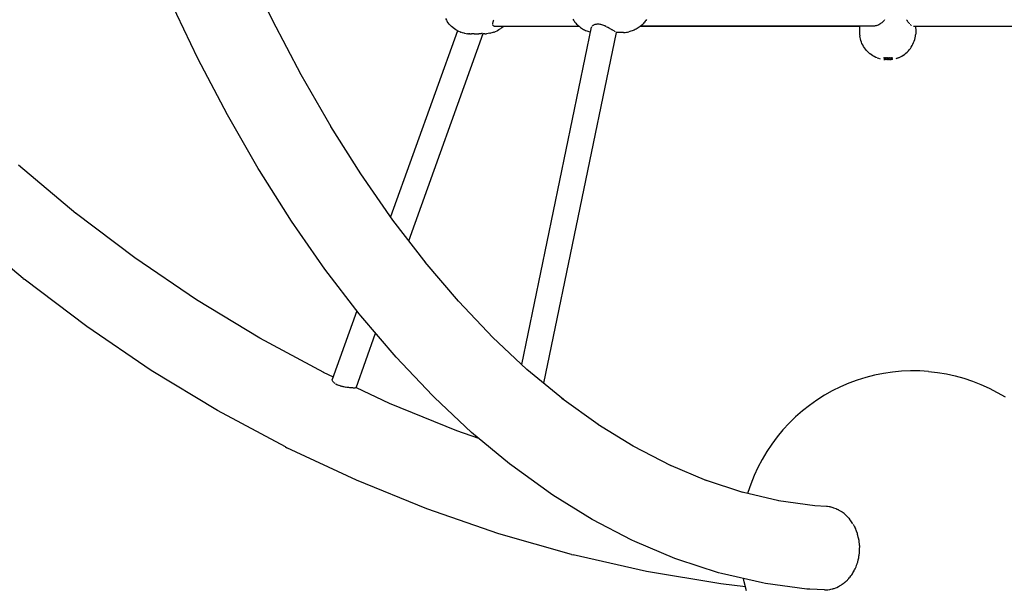
# Model space of a CAD drawing. Units: millimetres. Extents: x 699781 to 712406, y 6044 to 14453.
# Drawn here: x 705716 to 706420, y 8154 to 8562 of the extents above; entities that cross this region are included whole.
import ezdxf

# ---------------------------------------------------------------- set-up
doc = ezdxf.new("R2010")
doc.units = ezdxf.units.MM
doc.layers.add('DEFAULT', color=7, linetype='Continuous')
doc.layers.add('QITELE', color=7, linetype='Continuous')
doc.dimstyles.new('Qitele Minor', dxfattribs={"dimscale": 85, "dimtxt": 2.5, "dimasz": 2, "dimexe": 1.5, "dimexo": 0, "dimgap": 2, "dimtad": 1, "dimdec": 0, "dimrnd": 10, "dimzin": 1, "dimtxsty": 'Standard', "dimblk": 'OBLIQUE', "dimcen": 2, "dimdle": 1, "dimclrd": 256, "dimclre": 256, "dimclrt": 256, "dimadec": 0, "dimazin": 0, "dimtfac": 1, "dimtdec": 0, "dimtmove": 0, "dimatfit": 3, "dimldrblk": 'OBLIQUE', "dimfxl": 0, "dimlwd": 40, "dimlwe": 30, "dimarcsym": 0})

# ---------------------------------------------------------------- blocks, each defined once
blk = doc.blocks.new('_Oblique')
at = {"color": 0, "linetype": 'ByBlock', "lineweight": -2}
blk.add_line((-0.5, -0.5), (0.5, 0.5), dxfattribs=at)
blk = doc.blocks.new('*D22')
at = {"layer": 'Defpoints', "color": 0, "transparency": 16777216}
for p in [(702352.86, 12300.41), (706291.88, 12300.41), (706292.29, 6554.37)]:
    blk.add_point(p, dxfattribs=at)
at = {"layer": 'QITELE', "lineweight": 40, "transparency": 16777216}
blk.add_line((702352.86, 6384.37), (702352.86, 12470.41), dxfattribs=at)
at = {"layer": 'QITELE', "color": 0, "lineweight": 30, "transparency": 16777216}
for p, q in [((702777.86, 12300.41), (702225.36, 12300.41)), ((702777.86, 6554.37), (702225.36, 6554.37))]:
    blk.add_line(p, q, dxfattribs=at)
at = {"layer": 'QITELE', "lineweight": 40, "transparency": 16777216, "xscale": 340, "yscale": 340, "zscale": 340}
for p, rotation in [((702352.86, 12300.41), 90), ((702352.86, 6554.37), 270)]:
    blk.add_blockref('_Oblique', p, dxfattribs=dict(at, rotation=rotation))
at = {"layer": 'QITELE', "transparency": 16777216, "insert": (702016.04, 9427.39), "char_height": 238, "attachment_point": 5, "rotation": 90}
blk.add_mtext('5750', dxfattribs=at)
blk = doc.blocks.new('UFO-050')
at = {"layer": 'QITELE', "color": 0}
for p, q in [((705897.09, 8561.56), (705877.65, 8602.29)), ((705843.69, 8534.22), (705823.51, 8576.48)), ((705917.58, 8522.43), (705897.09, 8561.56)), ((706020.8, 8562.72), (706021.45, 8561.53)), ((706021.45, 8561.53), (706022.04, 8560.59)), ((706022.68, 8559.69), (706022.04, 8560.59)), ((706023.37, 8558.84), (706022.68, 8559.69)), ((706023.37, 8558.84), (706023.6, 8558.59)), ((706024.35, 8557.77), (706023.6, 8558.59)), ((706025.14, 8556.99), (706024.35, 8557.77)), ((706025.97, 8556.28), (706025.14, 8556.99)), ((706054.63, 8558.43), (706054.64, 8558.74)), ((706054.64, 8558.74), (706054.69, 8559.09)), ((706054.72, 8557.81), (706054.65, 8558.06)), ((706054.71, 8559.25), (706054.77, 8559.62)), ((706054.77, 8559.63), (706054.85, 8560)), ((706055.02, 8557.48), (706054.85, 8557.61)), ((706054.88, 8560.15), (706055, 8560.7)), ((706055.01, 8560.72), (706055.07, 8560.94)), ((706055.09, 8561.03), (706055.16, 8561.32)), ((706055.16, 8561.33), (706055.32, 8561.92)), ((706055.51, 8557.36), (706055.24, 8557.39)), ((706055.51, 8557.36), (706116.16, 8557.36)), ((706061.2, 8556.39), (706062.06, 8557.15)), ((706062.06, 8557.15), (706062.27, 8557.36)), ((706111.94, 8562.31), (706112.33, 8561.7)), ((706112.33, 8561.7), (706112.73, 8561.13)), ((706112.73, 8561.13), (706113.15, 8560.52)), ((706113.15, 8560.52), (706113.6, 8559.96)), ((706113.6, 8559.96), (706114.09, 8559.38)), ((706114.09, 8559.38), (706114.58, 8558.84)), ((706114.58, 8558.84), (706115.14, 8558.28)), ((706115.14, 8558.28), (706115.67, 8557.77)), ((706115.67, 8557.77), (706116.3, 8557.24)), ((706116.3, 8557.24), (706116.87, 8556.77)), ((706125.64, 8557.26), (706125.89, 8557.57)), ((706126.01, 8557.68), (706126.19, 8557.85)), ((706126.25, 8557.9), (706126.54, 8558.11)), ((706126.55, 8558.12), (706126.94, 8558.33)), ((706126.95, 8558.34), (706127.33, 8558.49)), ((706127.4, 8558.52), (706127.87, 8558.66)), ((706127.87, 8558.66), (706128.37, 8558.76)), ((706128.39, 8558.76), (706128.92, 8558.82)), ((706129.49, 8558.83), (706128.93, 8558.82)), ((706130.08, 8558.8), (706129.51, 8558.83)), ((706130.69, 8558.72), (706130.1, 8558.8)), ((706131.31, 8558.6), (706130.69, 8558.72)), ((706131.57, 8558.54), (706131.33, 8558.6)), ((706131.96, 8558.45), (706131.57, 8558.54)), ((706132.62, 8558.26), (706131.98, 8558.44)), ((706133.31, 8558.02), (706132.65, 8558.25)), ((706133.93, 8557.77), (706133.31, 8558.02)), ((706134.46, 8557.56), (706134, 8557.75)), ((706134.68, 8557.47), (706134.46, 8557.56)), ((706135.38, 8557.14), (706134.7, 8557.46)), ((706135.92, 8556.88), (706135.56, 8557.05)), ((706159.95, 8556.97), (706159.27, 8556.48)), ((706160.54, 8557.46), (706159.95, 8556.97)), ((706327.01, 8557.36), (706160.42, 8557.36)), ((706160.42, 8557.36), (706316.82, 8557.36)), ((706161.15, 8557.97), (706160.54, 8557.46)), ((706161.7, 8558.51), (706161.15, 8557.97)), ((706162.25, 8559.05), (706161.7, 8558.51)), ((706162.76, 8559.62), (706162.25, 8559.05)), ((706163.25, 8560.18), (706162.76, 8559.62)), ((706163.71, 8560.78), (706163.25, 8560.18)), ((706164.13, 8561.35), (706163.71, 8560.78)), ((706164.55, 8561.97), (706164.13, 8561.35)), ((706316.82, 8557.36), (706316.9, 8552.8)), ((706327.59, 8557.39), (706327.28, 8557.37)), ((706328.2, 8557.46), (706327.65, 8557.39)), ((706328.9, 8557.61), (706328.31, 8557.48)), ((706329.23, 8557.71), (706328.93, 8557.62)), ((706330.21, 8558.06), (706329.58, 8557.82)), ((706330.87, 8558.37), (706330.42, 8558.16)), ((706331.35, 8558.64), (706330.9, 8558.39)), ((706332.16, 8559.16), (706331.55, 8558.76)), ((706332.41, 8559.36), (706332.19, 8559.18)), ((706332.61, 8559.51), (706332.41, 8559.36)), ((706333.37, 8560.15), (706332.8, 8559.66)), ((706333.72, 8560.51), (706333.48, 8560.26)), ((706333.93, 8560.72), (706333.72, 8560.51)), ((706334.46, 8561.33), (706333.96, 8560.75)), ((706334.84, 8561.86), (706334.54, 8561.45)), ((706350.81, 8561.64), (706350.67, 8561.9)), ((706350.98, 8561.31), (706350.81, 8561.64)), ((706351.17, 8561), (706350.98, 8561.31)), ((706351.3, 8560.8), (706351.17, 8561)), ((706351.51, 8560.5), (706351.36, 8560.7)), ((706351.76, 8560.13), (706351.56, 8560.41)), ((706351.96, 8559.87), (706351.76, 8560.13)), ((706352.13, 8559.65), (706351.96, 8559.87)), ((706352.57, 8559.15), (706352.37, 8559.38)), ((706352.77, 8558.94), (706352.57, 8559.15)), ((706353.37, 8558.37), (706353.18, 8558.55)), ((706353.57, 8558.21), (706353.37, 8558.37)), ((706353.95, 8557.93), (706353.77, 8558.06)), ((706354.14, 8557.81), (706353.95, 8557.93)), ((706355.44, 8557.36), (706634.94, 8557.36)), ((706357.07, 8557.36), (706357.14, 8553.62)), ((706029.32, 8554.05), (705981.55, 8420.89)), ((705994.52, 8403.76), (706047.69, 8551.97)), ((706025.97, 8556.28), (706026.28, 8556.04)), ((706027.17, 8555.36), (706026.28, 8556.04)), ((706028.09, 8554.75), (706027.17, 8555.36)), ((706029.04, 8554.2), (706028.09, 8554.75)), ((706029.04, 8554.2), (706029.42, 8553.99)), ((706030.42, 8553.5), (706029.42, 8553.99)), ((706031.43, 8553.08), (706030.42, 8553.5)), ((706031.43, 8553.08), (706031.87, 8552.92)), ((706032.92, 8552.56), (706031.87, 8552.92)), ((706033.98, 8552.27), (706032.92, 8552.56)), ((706034.45, 8552.18), (706033.98, 8552.27)), ((706034.45, 8552.18), (706035.53, 8551.96)), ((706035.53, 8551.96), (706036.63, 8551.81)), ((706037.19, 8551.77), (706036.63, 8551.81)), ((706037.19, 8551.77), (706037.73, 8551.74)), ((706038.24, 8551.71), (706037.73, 8551.74)), ((706038.24, 8551.71), (706039.28, 8551.71)), ((706041.34, 8551.72), (706039.28, 8551.71)), ((706041.38, 8551.73), (706041.67, 8551.74)), ((706041.67, 8551.74), (706042.1, 8551.76)), ((706042.12, 8551.76), (706042.81, 8551.79)), ((706042.87, 8551.79), (706043.33, 8551.83)), ((706043.51, 8551.85), (706044.13, 8551.89)), ((706044.15, 8551.89), (706044.62, 8551.93)), ((706044.73, 8551.94), (706045.27, 8551.99)), ((706045.42, 8552.01), (706045.77, 8552.04)), ((706045.78, 8552.04), (706046.22, 8552.07)), ((706046.23, 8552.07), (706046.61, 8552.09)), ((706046.94, 8552.1), (706046.62, 8552.09)), ((706047.2, 8552.09), (706046.94, 8552.1)), ((706048.91, 8551.78), (706047.62, 8551.77)), ((706048.91, 8551.78), (706049.95, 8551.85)), ((706049.95, 8551.85), (706050.21, 8551.86)), ((706051.35, 8551.99), (706050.21, 8551.86)), ((706052.48, 8552.21), (706051.35, 8551.99)), ((706052.48, 8552.21), (706052.93, 8552.3)), ((706054.04, 8552.59), (706052.93, 8552.3)), ((706055.14, 8552.95), (706054.04, 8552.59)), ((706055.14, 8552.95), (706055.56, 8553.11)), ((706055.56, 8553.11), (706056.62, 8553.54)), ((706056.62, 8553.54), (706057.65, 8554.05)), ((706058.03, 8554.25), (706057.65, 8554.05)), ((706058.03, 8554.25), (706059.02, 8554.82)), ((706059.02, 8554.82), (706059.97, 8555.46)), ((706060.29, 8555.7), (706059.97, 8555.46)), ((706060.29, 8555.7), (706061.2, 8556.39)), ((706075.32, 8315.2), (706125.31, 8556.55)), ((706142.89, 8552.75), (706090.93, 8301.86)), ((706116.87, 8556.77), (706117.45, 8556.36)), ((706117.45, 8556.36), (706118.16, 8555.85)), ((706118.16, 8555.85), (706118.9, 8555.4)), ((706118.9, 8555.4), (706119.53, 8555.03)), ((706119.53, 8555.03), (706120.33, 8554.63)), ((706120.33, 8554.63), (706120.99, 8554.31)), ((706120.99, 8554.31), (706121.82, 8553.96)), ((706121.82, 8553.96), (706122.5, 8553.7)), ((706122.5, 8553.7), (706123.38, 8553.42)), ((706123.38, 8553.42), (706124.07, 8553.23)), ((706124.07, 8553.23), (706124.59, 8553.1)), ((706125.31, 8556.57), (706125.44, 8556.91)), ((706136.75, 8556.45), (706136.09, 8556.8)), ((706137.15, 8556.24), (706136.9, 8556.37)), ((706137.4, 8556.11), (706137.15, 8556.24)), ((706138.05, 8555.75), (706137.42, 8556.1)), ((706138.68, 8555.4), (706138.24, 8555.64)), ((706139.05, 8555.17), (706138.7, 8555.38)), ((706139.84, 8554.72), (706139.3, 8555.04)), ((706140.37, 8554.41), (706140.05, 8554.59)), ((706140.71, 8554.2), (706140.37, 8554.41)), ((706141.27, 8553.86), (706140.85, 8554.12)), ((706141.67, 8553.63), (706141.45, 8553.75)), ((706141.92, 8553.46), (706141.69, 8553.62)), ((706142.31, 8553.23), (706142.03, 8553.4)), ((706148, 8552.77), (706142.88, 8552.71)), ((706148, 8552.77), (706149.32, 8552.84)), ((706149.32, 8552.84), (706150.22, 8552.94)), ((706150.22, 8552.94), (706150.96, 8553.05)), ((706150.96, 8553.05), (706151.85, 8553.22)), ((706152.58, 8553.4), (706151.85, 8553.22)), ((706153.45, 8553.62), (706152.58, 8553.4)), ((706154.29, 8553.91), (706153.45, 8553.62)), ((706155, 8554.16), (706154.29, 8553.91)), ((706155.81, 8554.51), (706155, 8554.16)), ((706156.5, 8554.83), (706155.81, 8554.51)), ((706157.27, 8555.22), (706156.5, 8554.83)), ((706157.93, 8555.6), (706157.27, 8555.22)), ((706158.65, 8556.04), (706157.93, 8555.6)), ((706159.27, 8556.48), (706158.65, 8556.04)), ((706316.9, 8552.8), (706316.97, 8551.6)), ((706316.97, 8551.6), (706317.09, 8550.45)), ((706317.28, 8549.31), (706317.09, 8550.45)), ((706356.68, 8548.92), (706356.89, 8550.06)), ((706356.89, 8550.06), (706357.04, 8551.21)), ((706357.12, 8552.37), (706357.04, 8551.21)), ((706357.14, 8553.62), (706357.12, 8552.37)), ((706317.54, 8548.17), (706317.28, 8549.31)), ((706317.86, 8547.06), (706317.54, 8548.17)), ((706318.25, 8545.96), (706317.86, 8547.06)), ((706318.7, 8544.89), (706318.25, 8545.96)), ((706319.21, 8543.85), (706318.7, 8544.89)), ((706319.78, 8542.84), (706319.21, 8543.85)), ((706353.99, 8542.39), (706354.58, 8543.39)), ((706354.58, 8543.39), (706355.11, 8544.41)), ((706355.17, 8544.53), (706355.64, 8545.59)), ((706355.64, 8545.59), (706356.05, 8546.68)), ((706356.05, 8546.68), (706356.4, 8547.79)), ((706356.4, 8547.79), (706356.68, 8548.92)), ((706320.48, 8541.76), (706319.85, 8542.73)), ((706321.16, 8540.82), (706320.48, 8541.76)), ((706321.9, 8539.93), (706321.16, 8540.82)), ((706322.68, 8539.09), (706321.9, 8539.93)), ((706323.52, 8538.29), (706322.68, 8539.09)), ((706324.4, 8537.54), (706323.52, 8538.29)), ((706325.42, 8536.77), (706324.5, 8537.46)), ((706326.38, 8536.13), (706325.42, 8536.77)), ((706327.37, 8535.56), (706326.38, 8536.13)), ((706346.23, 8535.32), (706347.22, 8535.87)), ((706347.22, 8535.87), (706348.18, 8536.47)), ((706348.3, 8536.55), (706349.23, 8537.22)), ((706349.23, 8537.22), (706350.13, 8537.94)), ((706350.13, 8537.94), (706350.97, 8538.72)), ((706351.07, 8538.81), (706351.88, 8539.64)), ((706351.88, 8539.64), (706352.63, 8540.52)), ((706352.63, 8540.52), (706353.34, 8541.43)), ((706353.34, 8541.43), (706353.99, 8542.39)), ((705864.82, 8493.86), (705843.69, 8534.22)), ((706328.49, 8534.98), (706327.48, 8535.49)), ((706329.54, 8534.53), (706328.49, 8534.98)), ((706330.71, 8534.1), (706329.65, 8534.48)), ((706331.88, 8533.75), (706330.83, 8534.06)), ((706334.03, 8534.54), (706334.25, 8534.55)), ((706334.23, 8533.48), (706334.45, 8533.47)), ((706334.46, 8534.57), (706334.25, 8534.55)), ((706334.67, 8533.46), (706334.45, 8533.47)), ((706334.46, 8534.57), (706334.69, 8534.59)), ((706334.9, 8533.45), (706334.67, 8533.46)), ((706334.69, 8534.59), (706334.91, 8534.61)), ((706334.9, 8533.45), (706335.14, 8533.44)), ((706334.91, 8534.61), (706335.15, 8534.62)), ((706335.37, 8533.44), (706335.14, 8533.44)), ((706335.39, 8534.64), (706335.15, 8534.62)), ((706335.61, 8533.43), (706335.37, 8533.44)), ((706335.39, 8534.64), (706335.63, 8534.65)), ((706335.86, 8533.43), (706335.61, 8533.43)), ((706335.63, 8534.65), (706335.87, 8534.66)), ((706335.86, 8533.43), (706336.11, 8533.43)), ((706336.12, 8534.67), (706335.87, 8534.66)), ((706336.36, 8533.42), (706336.11, 8533.43)), ((706336.12, 8534.67), (706336.37, 8534.68)), ((706336.61, 8533.43), (706336.36, 8533.42)), ((706336.37, 8534.68), (706336.62, 8534.69)), ((706336.61, 8533.43), (706336.86, 8533.43)), ((706336.62, 8534.69), (706336.87, 8534.7)), ((706337.12, 8533.43), (706336.86, 8533.43)), ((706337.12, 8534.71), (706336.87, 8534.7)), ((706337.12, 8534.71), (706337.38, 8534.71)), ((706337.37, 8533.43), (706337.12, 8533.43)), ((706337.62, 8533.44), (706337.37, 8533.43)), ((706337.38, 8534.71), (706337.63, 8534.72)), ((706337.62, 8533.44), (706337.88, 8533.45)), ((706337.63, 8534.72), (706337.89, 8534.72)), ((706338.13, 8533.45), (706337.88, 8533.45)), ((706338.14, 8534.72), (706337.89, 8534.72)), ((706338.38, 8533.46), (706338.13, 8533.45)), ((706338.14, 8534.72), (706338.39, 8534.72)), ((706338.38, 8533.46), (706338.63, 8533.47)), ((706338.39, 8534.72), (706338.64, 8534.72)), ((706338.63, 8533.47), (706338.88, 8533.48)), ((706338.89, 8534.72), (706338.64, 8534.72)), ((706338.88, 8533.48), (706339.12, 8533.5)), ((706338.89, 8534.72), (706339.13, 8534.71)), ((706339.36, 8533.51), (706339.12, 8533.5)), ((706339.13, 8534.71), (706339.38, 8534.71)), ((706339.36, 8533.51), (706339.6, 8533.52)), ((706339.38, 8534.71), (706339.61, 8534.7)), ((706339.83, 8533.54), (706339.6, 8533.52)), ((706339.85, 8534.7), (706339.61, 8534.7)), ((706340.06, 8533.55), (706339.83, 8533.54)), ((706339.85, 8534.7), (706340.07, 8534.69)), ((706340.29, 8533.57), (706340.06, 8533.55)), ((706340.07, 8534.69), (706340.3, 8534.68)), ((706340.29, 8533.57), (706340.5, 8533.59)), ((706340.52, 8534.67), (706340.3, 8534.68)), ((706340.72, 8533.61), (706340.5, 8533.59)), ((706343.93, 8534.31), (706342.86, 8533.95)), ((706344.05, 8534.36), (706345.09, 8534.78)), ((706345.2, 8534.83), (706346.23, 8535.32)), ((705938.95, 8485.25), (705917.58, 8522.43)), ((705886.87, 8455.5), (705864.82, 8493.86)), ((705960.2, 8451.61), (705938.79, 8485.52)), ((705756.46, 8423.37), (705715.41, 8457.81)), ((705887.79, 8454.02), (705886.87, 8455.5)), ((705910.73, 8417.68), (705887.79, 8454.02)), ((705983.15, 8418.58), (705960.2, 8451.61)), ((705798.66, 8391.44), (705755.91, 8423.78)), ((705934.48, 8383.5), (705910.73, 8417.68)), ((706006.85, 8387.7), (705983.15, 8418.58)), ((705718.6, 8376.87), (705675.33, 8413.18)), ((705842.71, 8361.53), (705798.66, 8391.44)), ((706029.98, 8360.58), (706006.25, 8388.48)), ((705959, 8351.55), (705934.48, 8383.5)), ((705718.6, 8376.87), (705719.47, 8376.19)), ((705764.24, 8342.32), (705719.47, 8376.19)), ((705887.96, 8334.1), (705842.71, 8361.53)), ((706054.96, 8334.25), (706029.98, 8360.58)), ((705957.41, 8353.61), (705939.82, 8304.55)), ((705960.21, 8350.04), (705959, 8351.55)), ((705985.47, 8320.35), (705960.21, 8350.04)), ((705810.38, 8310.98), (705764.24, 8342.32)), ((705933.85, 8309.48), (705887.96, 8334.1)), ((705956.8, 8298.6), (705970.79, 8337.61)), ((706079.04, 8311.7), (706054.42, 8334.82)), ((706011.39, 8293.02), (705985.47, 8320.35)), ((705857.77, 8282.26), (705810.38, 8310.98)), ((706105.1, 8290.12), (706079.04, 8311.7)), ((706346.92, 8310.45), (706340.45, 8309.83)), ((706353.36, 8310.73), (706346.92, 8310.45)), ((706359.97, 8310.66), (706353.36, 8310.73)), ((706366.28, 8310.28), (706359.97, 8310.66)), ((705933.2, 8309.79), (705940.47, 8306.37)), ((705939.78, 8304.28), (705939.81, 8304.53)), ((705939.82, 8303.93), (705939.79, 8304.2)), ((705939.93, 8303.56), (705939.84, 8303.86)), ((705940.15, 8303.16), (705939.96, 8303.51)), ((706315.28, 8304.05), (706309.21, 8301.8)), ((706321.45, 8305.99), (706315.28, 8304.05)), ((706327.71, 8307.6), (706321.45, 8305.99)), ((706334.06, 8308.88), (706327.71, 8307.6)), ((706340.45, 8309.83), (706334.06, 8308.88)), ((706366.28, 8310.28), (706372.7, 8309.55)), ((706372.7, 8309.55), (706379.06, 8308.48)), ((706379.06, 8308.48), (706385.4, 8307.08)), ((706385.4, 8307.08), (706391.63, 8305.36)), ((706391.63, 8305.36), (706397.77, 8303.31)), ((705940.44, 8302.78), (705940.17, 8303.13)), ((705940.69, 8302.53), (705940.47, 8302.75)), ((705941.27, 8301.96), (705940.85, 8302.35)), ((705941.78, 8301.55), (705941.3, 8301.92)), ((705942.41, 8301.14), (705942.04, 8301.38)), ((705943.07, 8300.78), (705942.46, 8301.11)), ((705943.8, 8300.43), (705943.13, 8300.75)), ((705944.44, 8300.17), (705943.86, 8300.41)), ((705945.37, 8299.84), (705944.63, 8300.1)), ((705946.21, 8299.6), (705945.43, 8299.82)), ((705947.17, 8299.37), (705946.35, 8299.57)), ((705947.55, 8299.3), (705947.24, 8299.36)), ((705948.06, 8299.18), (705947.55, 8299.3)), ((705948.94, 8299.01), (705948.13, 8299.17)), ((705949.81, 8298.88), (705949.01, 8299)), ((705950.68, 8298.78), (705949.88, 8298.86)), ((705951.47, 8298.72), (705950.82, 8298.76)), ((705952.4, 8298.61), (705951.67, 8298.69)), ((705952.81, 8298.58), (705952.46, 8298.6)), ((705953.14, 8298.56), (705952.81, 8298.58)), ((705953.83, 8298.54), (705953.2, 8298.55)), ((705954.48, 8298.43), (705953.99, 8298.54)), ((705955.02, 8298.33), (705954.52, 8298.42)), ((705955.52, 8298.26), (705955.06, 8298.33)), ((705955.94, 8298.32), (705955.55, 8298.26)), ((705956.34, 8298.42), (705956.02, 8298.33)), ((705956.6, 8298.54), (705956.36, 8298.43)), ((705956.83, 8298.68), (705980.51, 8287.55)), ((706297.48, 8296.35), (706291.84, 8293.18)), ((706303.28, 8299.23), (706297.48, 8296.35)), ((706309.21, 8301.8), (706303.28, 8299.23)), ((706397.77, 8303.31), (706403.79, 8300.94)), ((706403.79, 8300.94), (706409.68, 8298.27)), ((706409.68, 8298.27), (706415.42, 8295.29)), ((706012.84, 8291.6), (706011.39, 8293.02)), ((706039.4, 8266.66), (706012.84, 8291.6)), ((706129.93, 8272.29), (706104.1, 8290.95)), ((706286.38, 8289.71), (706281.1, 8285.97)), ((706291.84, 8293.18), (706286.38, 8289.71)), ((706415.42, 8295.29), (706421, 8292.02)), ((705906.31, 8256.22), (705857.77, 8282.26)), ((705980.51, 8287.55), (706028.69, 8267.97)), ((706281.1, 8285.97), (706276.03, 8281.96)), ((706271.17, 8277.68), (706266.54, 8273.16)), ((706276.03, 8281.96), (706271.17, 8277.68)), ((706154.99, 8256.78), (706129.82, 8272.37)), ((706262.16, 8268.41), (706258.03, 8263.43)), ((706266.54, 8273.16), (706262.16, 8268.41)), ((706028.69, 8267.97), (706044.33, 8262.58)), ((706066.51, 8244.21), (706039.4, 8266.66)), ((706258.03, 8263.43), (706254.16, 8258.24)), ((705906.31, 8256.22), (705907.42, 8255.67)), ((705957.02, 8232.35), (705907.42, 8255.67)), ((706182.23, 8242.63), (706154.99, 8256.78)), ((706254.16, 8258.24), (706250.57, 8252.86)), ((706247.26, 8247.3), (706244.25, 8241.58)), ((706250.57, 8252.86), (706247.26, 8247.3)), ((706068.17, 8242.9), (706066.51, 8244.21)), ((706095.8, 8222.95), (706068.17, 8242.9)), ((706207.76, 8231.99), (706180.88, 8243.34)), ((706244.25, 8241.58), (706241.54, 8235.7)), ((706241.54, 8235.7), (706239.15, 8229.69)), ((706007.53, 8211.83), (705957.02, 8232.35)), ((706233.4, 8223.71), (706206.88, 8232.37)), ((706239.15, 8229.69), (706237.07, 8223.57)), ((706097.62, 8221.81), (706095.8, 8222.95)), ((706125.71, 8204.42), (706097.62, 8221.81)), ((706259.13, 8217.79), (706232.88, 8223.88)), ((706237.07, 8223.57), (706236.89, 8222.95)), ((706058.85, 8194.14), (706007.53, 8211.83)), ((706258.88, 8217.85), (706284.91, 8214.24)), ((706284.91, 8214.24), (706293.41, 8213.84)), ((706293.41, 8213.84), (706294.07, 8213.74)), ((706294.07, 8213.74), (706295.29, 8213.56)), ((706295.29, 8213.56), (706295.6, 8213.51)), ((706295.61, 8213.51), (706296.25, 8213.35)), ((706296.24, 8213.35), (706296.49, 8213.28)), ((706296.49, 8213.28), (706297.78, 8212.95)), ((706297.78, 8212.95), (706298.42, 8212.72)), ((706298.42, 8212.72), (706299.91, 8212.17)), ((706299.91, 8212.17), (706300.52, 8211.88)), ((706300.52, 8211.88), (706301.12, 8211.58)), ((706301.83, 8211.24), (706301.13, 8211.58)), ((706301.96, 8211.18), (706302.22, 8211.03)), ((706302.22, 8211.03), (706302.56, 8210.82)), ((706302.56, 8210.82), (706303.97, 8209.98)), ((706304.54, 8209.56), (706303.97, 8209.98)), ((706305.87, 8208.58), (706304.54, 8209.56)), ((706306.39, 8208.1), (706305.87, 8208.58)), ((706307.12, 8207.45), (706306.39, 8208.1)), ((706307.12, 8207.45), (706307.64, 8206.99)), ((706307.64, 8206.99), (706308.14, 8206.46)), ((706308.14, 8206.46), (706309.31, 8205.22)), ((706309.31, 8205.22), (706309.75, 8204.65)), ((706154.16, 8189.63), (706125.71, 8204.42)), ((706309.75, 8204.65), (706309.97, 8204.37)), ((706310.83, 8203.3), (706309.97, 8204.37)), ((706311.24, 8202.67), (706310.83, 8203.3)), ((706312.21, 8201.22), (706311.24, 8202.67)), ((706312.29, 8201.06), (706312.57, 8200.56)), ((706312.57, 8200.56), (706313.43, 8199.01)), ((706313.43, 8199.01), (706313.75, 8198.31)), ((706313.75, 8198.31), (706314.09, 8197.54)), ((706110.84, 8179.35), (706058.85, 8194.14)), ((706314.49, 8196.69), (706314.09, 8197.54)), ((706314.76, 8195.96), (706314.49, 8196.69)), ((706315.39, 8194.27), (706314.76, 8195.96)), ((706315.59, 8193.51), (706315.39, 8194.27)), ((706315.8, 8192.75), (706315.59, 8193.51)), ((706316.07, 8191.78), (706315.8, 8192.75)), ((706316.21, 8190.99), (706316.07, 8191.78)), ((706316.58, 8189.22), (706316.24, 8190.86)), ((706156.15, 8188.67), (706154.16, 8189.63)), ((706184.94, 8176.52), (706156.15, 8188.67)), ((706316.68, 8188.42), (706316.58, 8189.22)), ((706316.9, 8186.62), (706316.68, 8188.42)), ((706316.93, 8185.81), (706316.9, 8186.62)), ((706316.94, 8185.61), (706317, 8184.3)), ((706317, 8183.18), (706317.02, 8184)), ((706110.84, 8179.35), (706112.11, 8178.99)), ((706164.67, 8167.11), (706112.11, 8178.99)), ((706316.26, 8176.23), (706316.37, 8176.93)), ((706316.37, 8176.93), (706316.51, 8177.77)), ((706316.55, 8177.97), (706316.7, 8178.79)), ((706316.7, 8178.79), (706316.89, 8180.56)), ((706316.89, 8180.56), (706316.97, 8181.38)), ((706316.97, 8181.38), (706317, 8183.18)), ((706187.03, 8175.75), (706184.94, 8176.52)), ((706216.09, 8166.27), (706187.03, 8175.75)), ((706313.83, 8168.97), (706314.48, 8170.54)), ((706314.48, 8170.54), (706314.8, 8171.3)), ((706314.8, 8171.3), (706314.89, 8171.57)), ((706314.89, 8171.57), (706315.22, 8172.53)), ((706315.22, 8172.53), (706315.36, 8172.94)), ((706315.36, 8172.94), (706315.63, 8173.72)), ((706315.63, 8173.72), (706316.06, 8175.42)), ((706316.06, 8175.42), (706316.26, 8176.23)), ((706217.68, 8158.17), (706164.67, 8167.11)), ((706218.27, 8165.72), (706216.09, 8166.27)), ((706247.53, 8158.93), (706218.27, 8165.72)), ((706309.3, 8162.14), (706309.84, 8162.74)), ((706309.92, 8162.85), (706310.82, 8164.03)), ((706310.82, 8164.03), (706311.04, 8164.32)), ((706311.04, 8164.32), (706311.32, 8164.68)), ((706311.32, 8164.68), (706311.8, 8165.45)), ((706311.8, 8165.45), (706312.21, 8166.06)), ((706312.21, 8166.06), (706312.66, 8166.76)), ((706312.66, 8166.76), (706313.37, 8168.09)), ((706313.44, 8168.24), (706313.83, 8168.97)), ((706235.34, 8156.2), (706217.68, 8158.17)), ((706234.47, 8159.65), (706234, 8162.07)), ((706236.05, 8153.37), (706234.47, 8159.65)), ((706249.76, 8158.6), (706247.53, 8158.93)), ((706279.15, 8154.51), (706249.76, 8158.6)), ((706299.89, 8155.46), (706300.65, 8155.74)), ((706300.65, 8155.74), (706301.89, 8156.35)), ((706301.97, 8156.39), (706302.69, 8156.74)), ((706302.69, 8156.74), (706303.95, 8157.54)), ((706303.95, 8157.54), (706304.19, 8157.69)), ((706304.19, 8157.69), (706304.63, 8157.96)), ((706304.63, 8157.96), (706305.29, 8158.46)), ((706305.29, 8158.46), (706305.85, 8158.88)), ((706305.85, 8158.88), (706306.49, 8159.37)), ((706306.49, 8159.37), (706306.7, 8159.57)), ((706306.7, 8159.57), (706307.64, 8160.42)), ((706307.64, 8160.42), (706308.24, 8160.97)), ((706308.36, 8161.1), (706309.3, 8162.14)), ((706281.34, 8154.41), (706279.15, 8154.51)), ((706291.96, 8153.92), (706281.34, 8154.41)), ((706291.96, 8153.92), (706293.36, 8153.99)), ((706293.38, 8153.99), (706293.76, 8154.01)), ((706293.76, 8154.01), (706294.16, 8154.03)), ((706294.16, 8154.03), (706295.57, 8154.26)), ((706295.77, 8154.29), (706296.36, 8154.38)), ((706296.37, 8154.38), (706297.75, 8154.75)), ((706297.75, 8154.75), (706298.06, 8154.83)), ((706298.06, 8154.83), (706298.52, 8154.95)), ((706298.71, 8155.02), (706299.89, 8155.46))]:
    blk.add_line(p, q, dxfattribs=at)

msp = doc.modelspace()

# ---------------------------------------------------------------- linework, layer by layer
at = {"layer": 'QITELE', "color": 60, "lineweight": 211, "true_color": 0xaff425}
msp.add_open_spline([(706292.29, 6554.37), (706340.78, 6554.38), (706389.27, 6555.7), (706510.34, 6562.33), (706582.81, 6569.28), (706726.87, 6589.07), (706798.46, 6601.9), (706940.22, 6633.3), (707010.39, 6651.88), (707148.85, 6694.58), (707217.14, 6718.71), (707351.36, 6772.27), (707417.3, 6801.71), (707546.43, 6865.62), (707609.62, 6900.08), (707732.87, 6973.74), (707792.94, 7012.93), (707909.64, 7095.7), (707966.27, 7139.27), (708075.82, 7230.46), (708128.74, 7278.07), (708230.62, 7376.98), (708279.59, 7428.27), (708373.38, 7534.19), (708418.21, 7588.8), (708503.55, 7701), (708544.07, 7758.58), (708620.68, 7876.36), (708656.76, 7936.56), (708724.39, 8059.23), (708755.94, 8121.69), (708814.4, 8248.56), (708841.33, 8312.96), (708901.42, 8472.38), (708932.04, 8568.28), (708983.36, 8762.44), (709004.06, 8860.72), (709035.44, 9058.71), (709046.12, 9158.43), (709057.44, 9358.37), (709058.07, 9458.61), (709049.28, 9658.67), (709039.86, 9758.5), (709011, 9956.84), (708991.56, 10055.35), (708942.74, 10250.1), (708913.36, 10346.34), (708844.79, 10535.61), (708805.59, 10628.63), (708717.6, 10810.45), (708668.79, 10899.25), (708561.85, 11071.61), (708503.71, 11155.17), (708390.34, 11300.74), (708336.65, 11363.84), (708223.67, 11485.32), (708164.38, 11543.69), (708040.53, 11655.16), (707975.97, 11708.25), (707842.01, 11808.56), (707772.6, 11855.79), (707629.43, 11943.84), (707555.66, 11984.66), (707404.36, 12059.4), (707326.82, 12093.32), (707168.64, 12153.8), (707087.99, 12180.36), (706924.33, 12225.77), (706841.32, 12244.62), (706673.72, 12274.32), (706589.14, 12285.18), (706419.26, 12298.74), (706333.96, 12301.45), (706163.51, 12298.68), (706078.36, 12293.2), (705909.06, 12274.13), (705824.92, 12260.54), (705658.48, 12225.45), (705576.18, 12203.96), (705414.2, 12153.36), (705334.53, 12124.26), (705178.53, 12058.84), (705102.2, 12022.53), (704953.52, 11943.17), (704881.18, 11900.12), (704741.01, 11807.79), (704673.19, 11758.51), (704542.56, 11654.29), (704479.75, 11599.35), (704359.51, 11484.36), (704302.08, 11424.31), (704192.93, 11299.7), (704141.2, 11235.13), (704043.71, 11102.05), (703997.94, 11033.53), (703912.55, 10893.11), (703872.93, 10821.21), (703799.99, 10674.55), (703766.66, 10599.81), (703706.43, 10448.01), (703679.52, 10370.95), (703632.19, 10215.05), (703611.77, 10136.21), (703577.49, 9977.23), (703563.62, 9897.11), (703538.27, 9704.07), (703529.92, 9590.78), (703526.13, 9364.02), (703530.69, 9250.54), (703552.68, 9024.72), (703570.11, 8912.38), (703617.78, 8690.19), (703648.01, 8580.34), (703715.14, 8382.11), (703750.15, 8293.15), (703828.86, 8118.78), (703872.56, 8033.38), (703968.43, 7866.99), (704020.61, 7786.02), (704133.14, 7629.38), (704193.5, 7553.72), (704311.44, 7420.55), (704367.84, 7362.11), (704485.8, 7250.1), (704547.34, 7196.55), (704675.2, 7094.86), (704741.51, 7046.73), (704878.47, 6956.42), (704949.12, 6914.24), (705094.23, 6836.29), (705168.7, 6800.54), (705320.86, 6735.89), (705398.55, 6707), (705556.49, 6656.46), (705636.75, 6634.81), (705799.09, 6599.04), (705881.18, 6584.92), (706046.42, 6564.42), (706129.57, 6558.03), (706239.32, 6554.76), (706265.8, 6554.37), (706292.29, 6554.37)], degree=3, knots=[-3.141593, -3.141593, -3.141593, -3.141593, -3.091311, -3.091311, -3.01585, -3.01585, -2.940388, -2.940388, -2.864927, -2.864927, -2.789465, -2.789465, -2.714003, -2.714003, -2.638542, -2.638542, -2.56308, -2.56308, -2.487619, -2.487619, -2.412157, -2.412157, -2.336695, -2.336695, -2.261234, -2.261234, -2.185772, -2.185772, -2.110311, -2.110311, -2.034849, -2.034849, -1.959387, -1.959387, -1.850342, -1.850342, -1.741297, -1.741297, -1.632251, -1.632251, -1.523206, -1.523206, -1.41416, -1.41416, -1.305115, -1.305115, -1.196069, -1.196069, -1.087024, -1.087024, -0.977978, -0.977978, -0.868933, -0.868933, -0.780548, -0.780548, -0.692164, -0.692164, -0.60378, -0.60378, -0.515395, -0.515395, -0.427011, -0.427011, -0.338626, -0.338626, -0.250242, -0.250242, -0.161857, -0.161857, -0.073473, -0.073473, 0.014912, 0.014912, 0.103296, 0.103296, 0.191681, 0.191681, 0.280065, 0.280065, 0.36845, 0.36845, 0.456834, 0.456834, 0.545218, 0.545218, 0.633603, 0.633603, 0.721987, 0.721987, 0.810372, 0.810372, 0.898756, 0.898756, 0.987141, 0.987141, 1.075525, 1.075525, 1.16391, 1.16391, 1.252294, 1.252294, 1.340679, 1.340679, 1.429063, 1.429063, 1.552569, 1.552569, 1.676074, 1.676074, 1.79958, 1.79958, 1.923085, 1.923085, 2.026459, 2.026459, 2.129834, 2.129834, 2.233208, 2.233208, 2.336582, 2.336582, 2.422977, 2.422977, 2.509371, 2.509371, 2.595766, 2.595766, 2.682161, 2.682161, 2.768555, 2.768555, 2.85495, 2.85495, 2.941344, 2.941344, 3.027739, 3.027739, 3.114134, 3.114134, 3.141593, 3.141593, 3.141593, 3.141593], dxfattribs=at)

# ---------------------------------------------------------------- block references
at = {"layer": 'DEFAULT'}
msp.add_blockref('UFO-050', (0, 0), dxfattribs=at)

# ---------------------------------------------------------------- dimensions: what is measured, and where the dimension line sits
at = {"layer": 'QITELE'}
dim = msp.add_linear_dim(base=(702352.86, 12300.41), p1=(706292.29, 6554.37), p2=(706291.88, 12300.41), angle=90, dimstyle='Qitele Minor', override={"dimtxt": 2.8, "dimasz": 4, "dimgap": 2.5, "dimdle": 2, "dimclre": 0, "dimfxl": 5}, dxfattribs=at)
dim.commit()
dim.dimension.update_dxf_attribs({"geometry": '*D22', "text_midpoint": (702016.04, 9427.39)})

doc.saveas('drawing.dxf')
